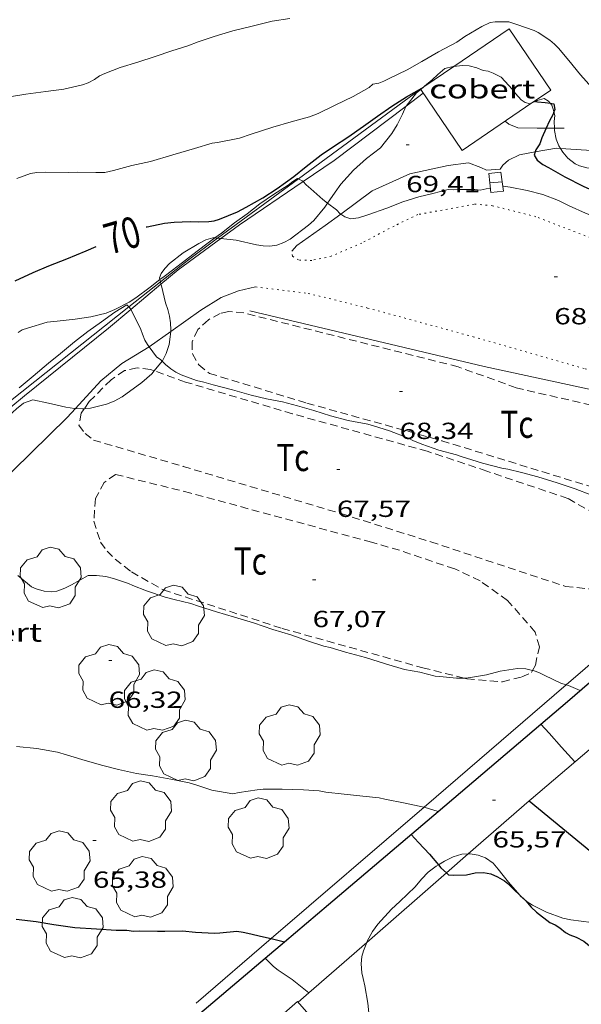
# Model space of a CAD drawing. Units: inches. Extents: x 455998 to 457000, y 4600998 to 4601510.
# Drawn here: x 456651 to 456688, y 4601098 to 4601161 of the extents above; entities that cross this region are included whole.
import ezdxf
from ezdxf.enums import TextEntityAlignment as Align

# ---------------------------------------------------------------- set-up
doc = ezdxf.new("R2010")
doc.units = ezdxf.units.IN
doc.header["$MEASUREMENT"] = 0
doc.linetypes.add('PUNTOS', pattern=[0.25, 0, -0.25])
doc.linetypes.add('TRAZOS', pattern=[0.75, 0.5, -0.25])
for name, color, linetype, lineweight in [('ARBRE', 7, 'Continuous', 0), ('BOSC', 7, 'Continuous', 0), ('CAMI i PISTA FORESTAL', 7, 'Continuous', 0), ('COBERT', 7, 'Continuous', 0), ('CORBA DE NIVELL', 7, 'Continuous', 0), ('CORBA MESTRA', 7, 'Continuous', 0), ('COTA ALTIMETRICA', 7, 'Continuous', 0), ('ESCALES', 7, 'Continuous', 0), ('ETIQUETA CORBA MESTRA', 7, 'Continuous', 0), ('FILAT', 7, 'Continuous', 0), ('LIMIT ESPLANADA DE TERRA', 7, 'Continuous', 0), ('MUR', 7, 'Continuous', 0), ('MUR CONTENCIO', 7, 'Continuous', 0), ('PARCEL-LA DE CONREU', 7, 'Continuous', 0), ('TANCA DE VEGETACIO', 7, 'Continuous', 0)]:
    doc.layers.add(name, color=color, linetype=linetype, lineweight=lineweight)
doc.styles.add('Style-Arial', font='ARIAL.TTF')
doc.linetypes.add('bosc', pattern='A,-2.235,[9,dgnlstyle-mataro.shx,S=0.035752,R=0,X=0,Y=0],-2.235', length=4.47)
doc.linetypes.add('filat', pattern='A,0.25,[7,dgnlstyle-mataro.shx,S=0.008,R=0,X=0,Y=0],10.25', length=10.5)
doc.linetypes.add('tancaveg', pattern='A,-0.5,[1,dgnlstyle-mataro.shx,S=0.012544,R=0,X=0,Y=0],-1.1', length=1.6)

# ---------------------------------------------------------------- blocks, each defined once
blk = doc.blocks.new('ARBRE')
at = {"color": 0, "linetype": 'ByBlock', "lineweight": -2, "flags": 128}
blk.add_lwpolyline([(-0.507, -1.872), (-1.415, -1.448), (-1.697, -0.9400000000000001), (-1.675, -0.342), (-1.951, 0.138), (-1.943, 0.686), (-1.511, 1.208), (-0.871, 1.406), (-0.543, 1.846), (-0.027, 2.012), (0.541, 1.882), (0.933, 1.428), (1.495, 1.262), (1.921, 0.6940000000000001), (1.969, 0.068), (1.593, -0.562), (1.593, -1.098), (1.229, -1.618), (0.505, -1.886), (-0.049, -1.762), (-0.507, -1.872)], dxfattribs=at)
blk = doc.blocks.new('COTA')
at = {"color": 0, "linetype": 'ByBlock', "lineweight": -2}
blk.add_line((0, 0), (0.2, 0), dxfattribs=at)

msp = doc.modelspace()

# ---------------------------------------------------------------- linework, layer by layer
at = {"layer": 'BOSC', "color": 3, "linetype": 'bosc', "lineweight": 20}
for points in [[(456679.3984181581, 4601158.437492253, 73.4731139125392), (456679.3651924161, 4601158.434035156, 73.4731139125392), (456678.8251906077, 4601158.306039054, 73.4731139125392), (456678.383187024, 4601157.924041817, 73.4731139125392), (456678.0181839012, 4601157.587044063, 73.43311385052323), (456677.5221799682, 4601157.170047179, 73.30511365207204)], [(456684.4318741215, 4601156.091360345, 73.47510855258709), (456684.3171819442, 4601156.041993873, 73.4731139125392), (456684.0051820144, 4601156.114996354, 73.46511390013602), (456683.7491829908, 4601156.295998577, 73.4731139125392), (456683.3861854252, 4601156.691001944, 73.4731139125392), (456683.1871871045, 4601156.95300386, 73.4731139125392), (456682.4451920014, 4601157.750010725, 73.4731139125392), (456681.945193199, 4601158.010014922, 73.4731139125392), (456681.6091935507, 4601158.125017649, 73.4731139125392), (456681.290193481, 4601158.181020156, 73.4731139125392), (456680.8801941959, 4601158.359023544, 73.4731139125392), (456680.3961943257, 4601158.475027397, 73.4731139125392), (456679.9321937429, 4601158.493030945, 73.4731139125392), (456679.3984181581, 4601158.437492253, 73.4731139125392)], [(456677.2683550128, 4601156.962644786, 73.1984485733809), (456677.0081759845, 4601156.750050428, 73.0891133171856), (456676.3256935153, 4601155.883126772, 72.7085577703968)], [(456677.4737735354, 4601157.130493897, 73.2847717753001), (456677.2683550128, 4601156.962644786, 73.1984485733809)], [(456677.5221799682, 4601157.170047179, 73.30511365207204), (456677.4737735354, 4601157.130493897, 73.2847717753001)], [(456685.6084085566, 4601156.071314855, 73.26409672540858), (456685.5011849786, 4601156.199985134, 73.31311366447521), (456685.2261858953, 4601156.376987495, 73.39311378850721), (456684.7771841597, 4601156.23999069, 73.48111392494242), (456684.6661400649, 4601156.192194448, 73.47918272960212)], [(456676.3256935153, 4601155.883126772, 72.7085577703968), (456676.3051681189, 4601155.857054378, 72.69711270942881), (456676.0871640934, 4601155.371055279, 72.54511247376801), (456675.7431583551, 4601154.685056826, 72.37711221330082), (456675.4101535822, 4601154.124058482, 72.25711202725282), (456674.6771454804, 4601153.206062621, 72.0891117667856), (456674.2361420728, 4601152.84706541, 72.04111169236641), (456673.7821388726, 4601152.518068344, 72.04111169236641), (456672.9321318262, 4601151.763073623, 72.065111729576), (456672.120123655, 4601150.852078373, 71.99311161794722), (456671.7571191922, 4601150.33808033, 71.93711153112481), (456671.4121148788, 4601149.840082175, 71.92911151872161), (456671.274299195, 4601149.638762227, 71.94293613627651)], [(456684.6661400649, 4601156.192194448, 73.47918272960212), (456684.4318741215, 4601156.091360345, 73.47510855258709)], [(456685.8570308334, 4601155.513778653, 73.0718399454458), (456685.8361811353, 4601155.624981701, 73.09711332958882), (456685.7111833922, 4601155.94798315, 73.21711351563681), (456685.6084085566, 4601156.071314855, 73.26409672540858)], [(456685.8825103666, 4601154.467611419, 72.92940117419202), (456685.8691756096, 4601154.889980312, 72.95311310633122), (456685.9021785667, 4601155.272980655, 73.01711320555683), (456685.8570308334, 4601155.513778653, 73.0718399454458)], [(456686.2721873798, 4601153.16253676, 73.00111318075042), (456686.1641642379, 4601153.330975655, 73.00111318075042), (456685.9971672797, 4601153.765977598, 72.96911313113762), (456685.8871713125, 4601154.319979291, 72.92111305671843), (456685.8825103666, 4601154.467611419, 72.92940117419202)], [(456690.6828805194, 4601149.32545159, 71.1653664323203), (456690.6701409572, 4601149.341935283, 71.1691103404176), (456690.5301438966, 4601149.757936989, 71.36911065049762), (456690.557146245, 4601150.061937256, 71.56911096057762), (456690.6701483247, 4601150.312936787, 71.75311124585122), (456690.9761507491, 4601150.569934865, 72.05711171717282), (456691.2301534723, 4601150.876933414, 72.32911213888163), (456691.2771556697, 4601151.156933491, 72.51311242415521), (456691.2191579015, 4601151.462934406, 72.66511265981603), (456691.031159507, 4601151.71293622, 72.785112845864), (456690.7081601215, 4601151.859938897, 72.8811129947024), (456690.2711599069, 4601151.920942308, 72.94511309392803), (456689.8341593053, 4601151.930945639, 72.95311310633122), (456689.4611583248, 4601151.877948388, 72.90511303191201), (456688.5651565411, 4601151.825955105, 72.87311298229922), (456687.9821562822, 4601151.91095966, 72.97711314354082), (456687.4941565424, 4601152.044963571, 73.04911325516963), (456687.2161571129, 4601152.176965885, 73.04911325516963), (456686.7581591192, 4601152.534969915, 73.00911319315361), (456686.4341614622, 4601152.909972955, 73.00111318075042), (456686.2721873798, 4601153.16253676, 73.00111318075042)], [(456671.274299195, 4601149.638762227, 71.94293613627651), (456671.0931108484, 4601149.374083873, 71.96111156833442), (456670.3881032908, 4601148.522087901, 72.02511166756001), (456670.0431003962, 4601148.211090037, 72.02511166756001), (456668.8640918533, 4601147.32609761, 72.00111163035042), (456668.4410894524, 4601147.096100464, 72.00911164275361), (456667.995087509, 4601146.931103591, 72.05711171717282), (456667.5580863458, 4601146.867106808, 72.11311180399521), (456667.1100857347, 4601146.878110224, 72.16111187841442), (456666.6900855768, 4601146.943113511, 72.20111194043044), (456665.3720859159, 4601147.257123999, 72.23311199004321), (456664.3902612302, 4601147.353866259, 72.2489054284309)], [(456663.9991847166, 4601147.392400252, 72.25519620815201), (456663.8800847182, 4601147.404135548, 72.25711202725282), (456663.4130829318, 4601147.264138875, 72.23311199004321), (456662.9620805482, 4601147.042141952, 72.23311199004321), (456661.9540743115, 4601146.426148645, 72.23311199004321), (456661.0780678469, 4601145.753154249, 72.21711196523681), (456660.7710648595, 4601145.422156065, 72.18511191562402), (456660.5500621647, 4601145.112157262, 72.13711184120481), (456660.4290598602, 4601144.833157748, 72.08111175438242), (456660.4595488934, 4601144.709321319, 72.07923544835866)], [(456664.1828106366, 4601147.374307015, 72.25224243779333), (456663.9991847166, 4601147.392400252, 72.25519620815201)], [(456664.3902612302, 4601147.353866259, 72.2489054284309), (456664.1828106366, 4601147.374307015, 72.25224243779333)], [(456660.4595488934, 4601144.709321319, 72.07923544835866), (456660.4950160048, 4601144.565265574, 72.07705278962624)], [(456660.4950160048, 4601144.565265574, 72.07705278962624), (456660.5333983921, 4601144.409368936, 72.07469072377062)], [(456660.5333983921, 4601144.409368936, 72.07469072377062), (456660.5590560556, 4601144.305155943, 72.07311174197923), (456660.827048193, 4601143.214152218, 72.07311174197923), (456660.9820451404, 4601142.780150368, 72.07311174197923), (456661.0930421408, 4601142.362148878, 72.065111729576), (456661.1460389073, 4601141.925147798, 72.00111163035042), (456661.1690355285, 4601141.475146927, 71.89711146910882), (456661.1597089348, 4601141.367302774, 71.87224273463683)], [(456661.1597089348, 4601141.367302774, 71.87224273463683), (456661.1300320461, 4601141.024146523, 71.79311130786724), (456661.0530282695, 4601140.54214636, 71.70511117143201), (456660.8760234654, 4601139.945146778, 71.62511104740001), (456660.6320196271, 4601139.489147922, 71.58511098538403), (456660.6025018772, 4601139.45379483, 71.58274282067067)], [(456660.6025018772, 4601139.45379483, 71.58274282067067), (456660.0959796545, 4601138.8471386, 71.54210530389598)], [(456660.0959796545, 4601138.8471386, 71.54210530389598), (456659.9340122018, 4601138.653151921, 71.52911089856161), (456659.2950069772, 4601138.095155905, 71.44111076212641), (456658.0259978851, 4601137.156164078, 71.29711053886881), (456657.5259951144, 4601136.893167464, 71.28111051406243), (456657.019992858, 4601136.699171002, 71.28111051406243), (456655.9869892685, 4601136.437178434, 71.29711053886881), (456655.5926878659, 4601136.398583813, 71.33343770444861)], [(456655.0235588915, 4601136.410240076, 71.42071019406768), (456654.9509874877, 4601136.414186259, 71.43311074972323), (456654.3969872965, 4601136.502190599, 71.52911089856161), (456653.2899875683, 4601136.764199404, 71.70511117143201), (456652.278987488, 4601136.960207379, 71.77711128306082), (456651.6819849767, 4601136.751211585, 71.76111125825442), (456651.2299815595, 4601136.39321446, 71.70511117143201), (456650.7599775227, 4601135.957217351, 71.58511098538403), (456649.711968667, 4601135.004223824, 71.38511067530402), (456649.1599647762, 4601134.604227392, 71.31311056367521), (456648.0859576176, 4601133.880234418, 71.23311043964321), (456646.9979492462, 4601132.999241308, 71.18511036522402), (456646.5079453605, 4601132.587244388, 71.10511024119201), (456646.2771059174, 4601132.344690892, 71.04886554611713)], [(456655.5926878659, 4601136.398583813, 71.33343770444861), (456655.4659880738, 4601136.386182308, 71.34511061328801), (456655.0235588915, 4601136.410240076, 71.42071019406768)], [(456678.4066878912, 4601107.031314058, 69.15310721481121), (456678.8008033253, 4601107.268960111, 69.15310721481121), (456679.3698062485, 4601107.537956211, 69.15310721481121), (456679.9288083747, 4601107.703952226, 69.15310721481121), (456680.3361945085, 4601107.728984026, 69.15310721481121)], [(456680.3361945085, 4601107.728984026, 69.15310721481121), (456680.4658094576, 4601107.736948203, 69.15310721481121), (456680.9748096094, 4601107.652944211, 69.15310721481121), (456681.4478089922, 4601107.474940347, 69.15310721481121), (456681.9288070899, 4601107.125936155, 69.15310721481121), (456682.2538047559, 4601106.751933109, 69.12910717760161), (456682.5868021614, 4601106.341929946, 69.03310702876321), (456682.9347993699, 4601105.902926626, 68.87310678069922), (456683.6603285082, 4601105.07239864, 68.62563732835022)], [(456673.7876825769, 4601102.02655617, 69.16110722721442), (456673.8177564254, 4601102.105989915, 69.16110722721442), (456674.1677617329, 4601102.733988232, 69.16110722721442), (456674.5107658763, 4601103.209986368, 69.15310721481121), (456675.3837745367, 4601104.172981238, 69.14510720240803), (456675.9317790283, 4601104.652977823, 69.16110722721442), (456676.9117877406, 4601105.600971857, 69.1931072768272), (456677.313792188, 4601106.104969589, 69.18510726442402), (456677.7557962422, 4601106.548966924, 69.16110722721442), (456678.2668000542, 4601106.946963664, 69.15310721481121), (456678.4066878912, 4601107.031314058, 69.15310721481121)], [(456683.6603285082, 4601105.07239864, 68.62563732835022), (456683.7087938474, 4601105.016919379, 68.60910637139362), (456684.0052879321, 4601104.746167154, 68.56259717311046)], [(456684.0052879321, 4601104.746167154, 68.56259717311046), (456684.0657919273, 4601104.690916166, 68.55310628457121), (456684.4637905565, 4601104.428912739, 68.54510627216801), (456684.8987895616, 4601104.208909097, 68.54510627216801), (456685.3727885589, 4601103.979905146, 68.52110623495841), (456686.4287872521, 4601103.591896532, 68.46510614813602), (456686.9357871428, 4601103.473892502, 68.48110617294242), (456688.2787880337, 4601103.316882068, 68.61710638379681), (456688.9247889518, 4601103.305877149, 68.62510639620001), (456689.4457901465, 4601103.356873276, 68.60910637139362), (456689.8947908427, 4601103.356869869, 68.71310653263522), (456690.1707910505, 4601103.327867731, 68.83310671868321), (456690.5947910781, 4601103.244864385, 69.00910699155361), (456692.6673838826, 4601100.909025059, 69.7664217925867)], [(456673.9257216218, 4601097.49698195, 69.36110753729442), (456673.8707261877, 4601098.109983317, 69.35310752489121), (456673.6737343728, 4601099.228986546, 69.2971074380688), (456673.5687378975, 4601099.714988097, 69.24110735124641), (456673.4867404943, 4601100.073989276, 69.20910730163361), (456673.427744705, 4601100.640990602, 69.17710725202083), (456673.480748376, 4601101.113990933, 69.16110722721442), (456673.5807513081, 4601101.479990743, 69.16110722721442), (456673.7876825769, 4601102.02655617, 69.16110722721442)]]:
    msp.add_polyline3d(points, dxfattribs=at)
at = {"layer": 'CAMI i PISTA FORESTAL', "color": 7, "linetype": 'Continuous', "lineweight": 0}
for points in [[(456677.4341764022, 4601156.718047147, 69.77510817916001), (456676.3256935153, 4601155.883126772, 69.67974290284268)], [(456676.3256935153, 4601155.883126772, 69.67974290284268), (456671.6921346838, 4601152.393084009, 69.28110741326243), (456669.6852510601, 4601151.025315632, 69.04260179443939)], [(456685.3564787079, 4601154.467313614, 70.12548833987321), (456684.7811707132, 4601154.466987912, 70.0291085729616), (456683.5221688675, 4601154.480997486, 69.86510831869602), (456682.9491697623, 4601154.716002197, 69.82910826288163), (456682.7131709745, 4601154.924004311, 69.86710832179682)], [(456685.8825103666, 4601154.467611419, 70.21361297767302), (456685.3564787079, 4601154.467313614, 70.12548833987321)], [(456686.5241734231, 4601154.467974688, 70.32110902567841), (456685.8825103666, 4601154.467611419, 70.21361297767302)], [(456684.6540796943, 4601152.935508072, 70.1642542693917), (456686.0231628736, 4601153.179976492, 70.29310898226723), (456686.2721873798, 4601153.16253676, 70.33532691852866)], [(456686.2721873798, 4601153.16253676, 70.33532691852866), (456689.2791661916, 4601152.951951433, 70.845109838088)], [(456672.1243135316, 4601148.933523972, 69.02861125680131), (456674.1411235636, 4601150.427062378, 69.23710734504482), (456676.5791356139, 4601151.517045571, 69.48510772954401), (456679.0481435086, 4601152.053027668, 69.76910816985762), (456680.3601468477, 4601152.22501798, 69.6811080334224), (456681.1421459052, 4601151.941011606, 69.64510797760802), (456681.5001450187, 4601151.751008594, 69.56510785357601), (456682.3801468686, 4601151.815002018, 69.73710812024483), (456682.5681491935, 4601152.083001006, 69.75710815125282), (456682.9271521174, 4601152.394998766, 69.93710843032481), (456683.643155959, 4601152.754993891, 70.06910863497761), (456684.6540796943, 4601152.935508072, 70.1642542693917)], [(456669.6852510601, 4601151.025315632, 69.04260179443939), (456665.6000937356, 4601148.241123795, 68.55710629077281), (456664.3902612302, 4601147.353866259, 68.47516711785826)], [(456668.9580860959, 4601146.548095692, 68.62510639620001), (456669.288089377, 4601146.913093753, 68.72110654503841), (456671.1231019265, 4601148.192081813, 68.92510686132), (456672.1243135316, 4601148.933523972, 69.02861125680131)], [(456664.3902612302, 4601147.353866259, 68.47516711785826), (456661.6430655816, 4601145.33914932, 68.28910587526562), (456660.5333983921, 4601144.409368936, 68.24358135691877)], [(456660.5333983921, 4601144.409368936, 68.24358135691877), (456658.5918316846, 4601142.782547258, 68.16392784455229)], [(456661.1597089348, 4601141.367302774, 68.12366478693), (456663.0940481491, 4601142.745134289, 68.17710570162083), (456664.4070564445, 4601143.570125606, 68.24910581324961), (456665.5320613831, 4601143.991117722, 68.3331059434832), (456666.6290649655, 4601144.239109783, 68.3931060365072)], [(456658.5918316846, 4601142.782547258, 68.16392784455229), (456657.1580301143, 4601141.581177524, 68.10510558999202), (456651.737988751, 4601137.237211915, 67.31710436827683), (456646.4269471394, 4601132.838245392, 66.92510376052), (456646.0640422973, 4601132.515291125, 66.89951783650551)], [(456659.7735942964, 4601140.379972104, 68.08536993481925), (456661.1597089348, 4601141.367302774, 68.12366478693)], [(456655.0235588915, 4601136.410240076, 67.73767171706622), (456656.6650035826, 4601138.185176, 67.81310513727522), (456658.0130142616, 4601139.317167526, 67.845105186888), (456659.7640249889, 4601140.373155878, 68.08510555898403), (456659.7735942964, 4601140.379972104, 68.08536993481925)], [(456647.6150580602, 4601129.244782223, 67.19263072432622), (456648.6609301165, 4601130.138224254, 67.28510431866401), (456654.4889823556, 4601135.832188862, 67.71310498223522), (456655.0235588915, 4601136.410240076, 67.73767171706622)]]:
    msp.add_polyline3d(points, dxfattribs=at)
at = {"layer": 'COBERT', "color": 1, "linetype": 'Continuous', "lineweight": 0, "elevation": 71.97311158693921}
for points in [[(456684.6005608541, 4601156.205913067), (456685.6461906362, 4601156.915985145), (456682.9672164155, 4601160.861011589), (456679.3984181581, 4601158.437492253)], [(456679.3984181581, 4601158.437492253), (456677.4737735354, 4601157.130493897)], [(456677.3415476297, 4601157.040701195), (456677.2551781278, 4601156.982048914)], [(456677.2551781278, 4601156.982048914), (456677.2683550128, 4601156.962644786)], [(456677.4737735354, 4601157.130493897), (456677.3415476297, 4601157.040701195)], [(456679.9341523484, 4601153.037022471), (456684.4318741215, 4601156.091360345)], [(456684.4318741215, 4601156.091360345), (456684.6005608541, 4601156.205913067)]]:
    msp.add_lwpolyline(points, dxfattribs=at)
at = {"layer": 'COBERT', "color": 1, "linetype": 'Continuous', "lineweight": 0, "elevation": 71.97311158693921, "flags": 128}
msp.add_lwpolyline([(456677.2683550128, 4601156.962644786), (456679.9341523484, 4601153.037022471)], dxfattribs=at)
at = {"layer": 'COBERT', "color": 1, "linetype": 'Continuous', "lineweight": 0}
msp.add_polyline3d([(456679.5156472959, 4601086.558922577, 66.38110291710241), (456669.3377200096, 4601098.222017885, 66.35310287369121), (456663.7186740964, 4601093.319052918, 65.83310206748321), (456668.3666408837, 4601087.992009392, 65.81710204267684), (456670.427657729, 4601089.790996543, 65.26510118685601), (456670.5315873476, 4601089.671936463, 65.26487594461949)], dxfattribs=at)
at = {"layer": 'CORBA DE NIVELL', "color": 30, "linetype": 'Continuous', "lineweight": 0}
for points, elevation in [([(456656.2521502013, 4601157.593209223), (456656.5821525339, 4601157.83320709), (456656.9221542372, 4601157.98820475), (456657.9031585958, 4601158.362197888), (456659.0381629883, 4601158.709189814), (456660.1611675596, 4601159.082181872), (456661.2351720245, 4601159.451174295), (456662.2711760207, 4601159.766166922), (456662.9331790881, 4601160.035162317), (456663.9571832707, 4601160.377155077), (456665.1701879207, 4601160.74214644), (456666.410192036, 4601161.031137479), (456667.704196455, 4601161.349128153), (456668.8391995729, 4601161.528119818)], 72.00011162880001), ([(456670.1041535049, 4601155.198100407), (456670.6561559769, 4601155.411096549), (456671.7481617672, 4601155.9510891), (456672.9151677571, 4601156.5020811), (456673.9481737139, 4601157.076074152), (456674.1941757418, 4601157.293072622), (456674.5691768088, 4601157.357069875), (456674.9041783524, 4601157.492067543), (456675.1901799871, 4601157.649065617), (456676.3941862698, 4601158.231057384), (456677.3371916697, 4601158.750051033), (456678.4261981533, 4601159.38204375), (456679.5882047426, 4601160.013035911), (456680.1192083126, 4601160.375032444), (456681.2092148813, 4601161.01802517), (456681.7542176914, 4601161.277021436), (456682.0712185319, 4601161.323019102), (456682.9392198625, 4601161.321012515), (456683.4622192468, 4601161.133008255), (456684.5712181208, 4601160.757999258), (456684.843217503, 4601160.620996982), (456685.5942148888, 4601160.122990511), (456685.8962134753, 4601159.874987835), (456686.1462118902, 4601159.614985536), (456686.8202068423, 4601158.811979176), (456687.5692011292, 4601157.905972089), (456688.4791947855, 4601156.8839636)], 71.00011007840001), ([(456663.9991847166, 4601147.392400252), (456664.4240878529, 4601147.706131889), (456665.2690942239, 4601148.373126511), (456666.0840999185, 4601148.957121233), (456666.9121060431, 4601149.595115939), (456667.7761118897, 4601150.189110304), (456668.7231179635, 4601150.79610406), (456669.0191202282, 4601151.034102184), (456669.3401222207, 4601151.231100054), (456669.393473497, 4601151.203965561)], 69.00010697760001), ([(456669.393473497, 4601151.203965561), (456669.6311215488, 4601151.083097616), (456669.6852510601, 4601151.025315632)], 69.00010697760001), ([(456669.6852510601, 4601151.025315632), (456669.8831198986, 4601150.814095287), (456670.1871184198, 4601150.557092582), (456670.9681144636, 4601149.8760856), (456671.274299195, 4601149.638762227)], 69.00010697760001), ([(456671.274299195, 4601149.638762227), (456671.835110709, 4601149.20407798), (456672.0891092285, 4601148.957075669), (456672.1243135316, 4601148.933523972)], 69.00010697760001), ([(456660.4595488934, 4601144.709321319), (456660.7340610083, 4601144.922155571), (456661.634067586, 4601145.605149802), (456662.5770745337, 4601146.328143768), (456663.3920804712, 4601146.944138537), (456663.9991847166, 4601147.392400252)], 69.00010697760001), ([(456651.3400190152, 4601141.307221243), (456651.5930206594, 4601141.47221958), (456651.9230219601, 4601141.576217237), (456653.1990269962, 4601141.979208181), (456653.8350284602, 4601142.042203452), (456655.0070312029, 4601142.164194749), (456656.0170339296, 4601142.317187321), (456657.0000372747, 4601142.557180236), (456657.5570398607, 4601142.784176362), (456658.4760449199, 4601143.263170131), (456658.9070477354, 4601143.5461673), (456659.826054259, 4601144.218161369), (456660.4595488934, 4601144.709321319)], 69.00010697760001), ([(456651.4009920603, 4601137.742215253), (456652.3019991933, 4601138.49820959), (456653.2810070239, 4601139.330203451), (456654.0600130346, 4601139.963198522), (456654.952020093, 4601140.711192913), (456655.8130264357, 4601141.371187404), (456656.6990324984, 4601141.989181639), (456657.5610386529, 4601142.624176082), (456658.334043425, 4601143.09517095), (456658.4564181938, 4601142.949787484)], 68.00010542720001), ([(456658.4564181938, 4601142.949787484), (456658.5840415591, 4601142.798168591), (456658.5918316846, 4601142.782547258)], 68.00010542720001), ([(456658.5918316846, 4601142.782547258), (456658.7750389492, 4601142.415166548), (456659.2380327928, 4601141.509161631), (456659.3330306106, 4601141.202160434), (456659.5030278772, 4601140.807158532), (456659.6630260159, 4601140.529156886), (456659.7735942964, 4601140.379972104)], 68.00010542720001), ([(456659.7735942964, 4601140.379972104), (456660.2500209166, 4601139.737151205), (456660.5160198115, 4601139.537148876), (456660.6025018772, 4601139.45379483)], 68.00010542720001), ([(456683.7650008313, 4601132.284961229), (456684.8110003132, 4601132.002952856), (456686.0699994654, 4601131.633942732), (456687.2159981615, 4601131.227933407), (456688.2269968154, 4601130.843925141), (456689.2339960699, 4601130.539917028), (456690.3799950393, 4601130.16990776), (456691.4569938637, 4601129.794899005), (456692.4659935235, 4601129.543890961), (456692.762994371, 4601129.594888787), (456693.7609977999, 4601129.842881599), (456694.8170016451, 4601130.133874038), (456695.1340032368, 4601130.278871857), (456695.4250050688, 4601130.460869932), (456696.3660100636, 4601130.926863514), (456696.9730104735, 4601130.856858799), (456697.2600096893, 4601130.694856371), (456697.5290085281, 4601130.486854007), (456697.7630071003, 4601130.250851866), (456698.4700024678, 4601129.495845331), (456698.7530011083, 4601129.258842817), (456698.8873787219, 4601129.135779338)], 68.00010542720001), ([(456651.3049002236, 4601125.658197246), (456652.1818961126, 4601124.937189474), (456652.4988954887, 4601124.790186842), (456652.997895238, 4601124.655182846), (456653.4668955479, 4601124.600179202), (456653.8308964081, 4601124.639176501), (456654.3308986628, 4601124.834173009), (456654.7569010836, 4601125.066170137), (456655.8509072867, 4601125.660162757), (456656.3789081053, 4601125.660158751), (456656.9719084784, 4601125.58815414), (456657.4789083691, 4601125.47015011), (456658.440907387, 4601125.144142305), (456658.7209067513, 4601125.003139962), (456659.5949056328, 4601124.677132825), (456660.8019043325, 4601124.25912302), (456661.3919041697, 4601124.117118322), (456662.4649038226, 4601123.852109769), (456662.9489032603, 4601123.679105829), (456664.1039023043, 4601123.317096503), (456665.2779015371, 4601122.976087068), (456666.4869006041, 4601122.606077322), (456667.7378993038, 4601122.179067167), (456668.8938984328, 4601121.828057853), (456670.0408972064, 4601121.432048534), (456671.0248962053, 4601121.099040553), (456671.4248962335, 4601121.021037397), (456672.4228955046, 4601120.721029359), (456673.7078949019, 4601120.379019079), (456674.9918937362, 4601119.963008692), (456676.2178929053, 4601119.60299883), (456677.20989307, 4601119.421991023), (456678.1998927839, 4601119.18198314), (456678.5008929849, 4601119.146980801), (456679.5668938258, 4601119.039972547), (456680.0776817712, 4601119.043356984)], 67.00010387680001), ([(456680.0776817712, 4601119.043356984), (456680.169894791, 4601119.043967979), (456680.4888956574, 4601119.092965634), (456681.5058984709, 4601119.25595817), (456682.3869016501, 4601119.494951856), (456683.5009047203, 4601119.671943678), (456684.046905362, 4601119.644939493), (456684.4813110057, 4601119.549734802)], 67.00010387680001), ([(456684.4813110057, 4601119.549734802), (456684.5899053009, 4601119.525935189), (456684.8889048995, 4601119.411932743), (456685.2699039878, 4601119.213929546), (456686.2969018166, 4601118.717920984), (456686.6422588588, 4601118.610256197)], 67.00010387680001), ([(456685.0198798967, 4601116.089926599), (456685.0200968118, 4601116.089689177)], 66.00010232640001), ([(456651.2138164603, 4601114.637180851), (456652.5388176722, 4601114.526170625), (456653.859817831, 4601114.277160215), (456654.4388174615, 4601114.110155564), (456655.4318167248, 4601113.810147566), (456656.7028158955, 4601113.44113735), (456657.7978155294, 4601113.16912862), (456658.9578152867, 4601112.900119401), (456659.9898157713, 4601112.753111342), (456661.1768159423, 4601112.533101995), (456662.3528160584, 4601112.308092723), (456662.8508157227, 4601112.162088718), (456663.8078147405, 4601111.837080953), (456665.1588150519, 4601111.602070337), (456665.5628162322, 4601111.675067386), (456666.7318194634, 4601111.862058806), (456667.1168202576, 4601111.888055924), (456668.3528222346, 4601111.89604656), (456669.7148240276, 4601111.85403616), (456670.716825065, 4601111.786028451), (456671.1668251405, 4601111.70402491), (456672.3448259501, 4601111.570015765), (456673.529826892, 4601111.45200659), (456674.5848277157, 4601111.344998419), (456674.9568275717, 4601111.249995449), (456676.2598275887, 4601110.985985154), (456677.47082763, 4601110.74397559), (456677.4854662617, 4601110.739362857)], 66.00010232640001), ([(456677.4854662617, 4601110.739362857), (456678.3845209408, 4601110.456064605)], 66.00010232640001), ([(456667.2537379859, 4601101.017038031), (456667.2538603198, 4601101.01691364)], 64.00009922560001), ([(456667.2538603198, 4601101.01691364), (456667.7897346817, 4601100.472033119), (456668.0877334364, 4601100.247030509), (456668.9777302638, 4601099.647022826), (456670.0515587482, 4601098.773148858)], 64.00009922560001)]:
    msp.add_lwpolyline(points, dxfattribs=dict(at, elevation=elevation))
at = {"layer": 'CORBA DE NIVELL', "color": 30, "linetype": 'Continuous', "lineweight": 0, "flags": 128}
for points, elevation in [([(456650.636132875, 4601156.457250074), (456651.8281361722, 4601156.648241324), (456653.1161395576, 4601156.831231835), (456654.2681424893, 4601156.982223329), (456655.4811463883, 4601157.248214537), (456655.8321479037, 4601157.376212073), (456656.2521502013, 4601157.593209223)], 72.00011162880001), ([(456651.2400941741, 4601151.23323739), (456652.1360979381, 4601151.546231077), (456652.5440990335, 4601151.607228076), (456653.0801000239, 4601151.628224042), (456654.5771022158, 4601151.611212657), (456655.1521031983, 4601151.623208313), (456656.3311048441, 4601151.59919933), (456656.9121058738, 4601151.616194949), (456657.4841076332, 4601151.731190787), (456658.6491119433, 4601152.061182459), (456659.8571157282, 4601152.313173683), (456661.3041213177, 4601152.754163388), (456662.6851264634, 4601153.150153523), (456663.8281308381, 4601153.493145382), (456664.1681317824, 4601153.548142889), (456665.5831361007, 4601153.828132587), (456666.3551391945, 4601154.078127116), (456667.7351448167, 4601154.537117356), (456668.929149278, 4601154.881108831), (456670.1041535049, 4601155.198100407)], 71.00011007840001), ([(456672.1243135316, 4601148.933523972), (456672.3761082167, 4601148.765073194), (456672.775107811, 4601148.630069957), (456673.2701091171, 4601148.701066311), (456673.866111498, 4601148.893062087), (456675.09011659, 4601149.314053453), (456676.1241212129, 4601149.712046225), (456677.141125339, 4601150.048039028), (456678.0591283329, 4601150.255032384), (456679.035131743, 4601150.505025366), (456679.351132066, 4601150.483022934), (456679.7341328798, 4601150.512020074), (456680.7491345293, 4601150.522012387), (456681.1111347415, 4601150.47600957), (456681.4851359586, 4601150.560006863), (456681.765136719, 4601150.603004804)], 69.00010697760001), ([(456682.5531388588, 4601150.723999012), (456682.6041389986, 4601150.731998638), (456683.0301392038, 4601150.671995313), (456684.135139187, 4601150.443986575), (456685.1321388054, 4601150.189978616), (456686.1571374507, 4601149.801970239), (456686.8401359677, 4601149.466964536), (456687.8841340051, 4601148.994955883), (456689.0371323554, 4601148.541946433), (456690.194130621, 4601148.076936933)], 69.00010697760001), ([(456660.6025018772, 4601139.45379483), (456660.8200180596, 4601139.244146115), (456661.1730164521, 4601138.960142996), (456661.5010153672, 4601138.750140182), (456661.8350146483, 4601138.587137396), (456662.816013301, 4601138.209129366), (456663.288013312, 4601138.114125636), (456663.9020128603, 4601137.929120691), (456665.145012329, 4601137.605110758), (456666.3540116312, 4601137.266101059), (456667.3300114449, 4601137.042093307), (456668.3660115182, 4601136.840085133), (456669.3360111557, 4601136.594077392), (456670.3850104677, 4601136.289068959), (456671.4570095197, 4601135.945060292), (456672.5930088908, 4601135.630051184), (456673.8640090934, 4601135.397041178), (456674.2380088386, 4601135.287038171), (456675.2570079601, 4601134.963029937), (456676.4770063233, 4601134.49801996), (456676.7710056334, 4601134.347017494), (456677.3440047842, 4601134.118012791), (456678.4400034788, 4601133.722003861), (456679.5760030851, 4601133.437994801), (456679.8870026871, 4601133.321992262), (456681.2460015239, 4601132.890981282), (456682.5060009659, 4601132.559971209), (456682.8810011224, 4601132.503968277), (456683.7650008313, 4601132.284961229)], 68.00010542720001), ([(456686.6422588588, 4601118.610256197), (456686.7909014141, 4601118.563916997), (456687.5459001641, 4601118.244910774)], 67.00010387680001), ([(456685.0200968118, 4601116.089689177), (456685.5488763237, 4601115.510921687), (456686.342870612, 4601114.595914244), (456687.2018647584, 4601113.64890626)], 66.00010232640001), ([(456678.3845209408, 4601110.456064605), (456678.3848268618, 4601110.455968208)], 66.00010232640001), ([(456670.0515587482, 4601098.773148858), (456670.0517252974, 4601098.773013322)], 64.00009922560001)]:
    msp.add_lwpolyline(points, dxfattribs=dict(at, elevation=elevation))
at = {"layer": 'CORBA MESTRA', "color": 30, "linetype": 'Continuous', "lineweight": 30}
for points, elevation in [([(456659.5800834007, 4601148.109169267), (456659.6460835941, 4601148.121168785), (456660.7620870846, 4601148.353160677), (456661.3830884724, 4601148.409156051), (456662.4130904865, 4601148.464148322), (456662.981091094, 4601148.428143956), (456663.6240922274, 4601148.446139106), (456663.9640932175, 4601148.507136621), (456664.3060945291, 4601148.610134185), (456665.4650998694, 4601149.077126116), (456666.0221030092, 4601149.377122354), (456667.0871092963, 4601149.98811522), (456668.0221152757, 4601150.585109051), (456669.0921227921, 4601151.35710213), (456669.8881288217, 4601151.989097071), (456670.8551361176, 4601152.753090918), (456671.6531413308, 4601153.277085675), (456672.584147395, 4601153.886079554), (456673.5751543641, 4601154.602073146), (456674.4951605478, 4601155.229067137), (456675.4191669881, 4601155.88906115), (456676.3441729974, 4601156.492055067), (456677.3415476297, 4601157.040701195)], 70.00010852800001), ([(456684.6001836273, 4601156.20599198), (456684.6005608541, 4601156.205913067)], 70.00010852800001), ([(456684.6005608541, 4601156.205913067), (456684.6661400649, 4601156.192194448)], 70.00010852800001), ([(456684.6661400649, 4601156.192194448), (456684.7961836201, 4601156.16499043), (456685.2921841008, 4601156.126986608), (456685.6084085566, 4601156.071314855)], 70.00010852800001), ([(456685.6084085566, 4601156.071314855), (456685.843184219, 4601156.029982276), (456685.9131815278, 4601155.660981173), (456685.8570308334, 4601155.513778653)], 70.00010852800001), ([(456685.8570308334, 4601155.513778653), (456685.8021791477, 4601155.369981565), (456685.5471750648, 4601154.883982746), (456685.3564787079, 4601154.467313614)], 70.00010852800001), ([(456685.3564787079, 4601154.467313614), (456685.0661663445, 4601153.832984766), (456684.9361632142, 4601153.446985153), (456684.693159977, 4601153.069986413), (456684.6540796943, 4601152.935508072)], 70.00010852800001), ([(456684.6540796943, 4601152.935508072), (456684.5911571556, 4601152.718986643), (456684.7701549672, 4601152.393984781), (456685.1371534344, 4601152.116981566), (456685.5151525864, 4601151.927978406), (456686.5591496752, 4601151.330969558), (456687.7321468806, 4601150.722959716), (456688.7521450476, 4601150.272951279), (456689.829142605, 4601149.730942267), (456690.6828805194, 4601149.32545159)], 70.00010852800001), ([(456676.6488129864, 4601108.981979094), (456677.1318097365, 4601108.454974613), (456677.8298051205, 4601107.703968152), (456678.4066878912, 4601107.031314058)], 65.00010077600001), ([(456678.4066878912, 4601107.031314058), (456678.5767996698, 4601106.832961135), (456678.9282665058, 4601106.502963833)], 65.00010077600001), ([(456678.9282665058, 4601106.502963833), (456679.0677969332, 4601106.371956694), (456679.4127973315, 4601106.353954048), (456680.2177987085, 4601106.370947967), (456680.7738005418, 4601106.498943946), (456681.3218016266, 4601106.529939836), (456681.7868017784, 4601106.454936192), (456682.2288009234, 4601106.251932524), (456682.6607997115, 4601106.003928863), (456682.8937986235, 4601105.812926797), (456683.2917962663, 4601105.42092317), (456683.6603285082, 4601105.07239864)], 65.00010077600001), ([(456683.6603285082, 4601105.07239864), (456684.0052879321, 4601104.746167154)], 65.00010077600001), ([(456684.0052879321, 4601104.746167154), (456684.0467920193, 4601104.706916335), (456684.3967894054, 4601104.290913033), (456684.7357875713, 4601103.979909979), (456685.5847837584, 4601103.30390249), (456685.9277832659, 4601103.168899678), (456686.2397822472, 4601102.970897003), (456686.6067804413, 4601102.657893733), (456686.88677976, 4601102.510891381), (456687.285779233, 4601102.359888119), (456687.7887781463, 4601102.113883922), (456688.2497759702, 4601101.732879833), (456689.209772557, 4601101.086871548), (456689.5367726542, 4601101.032868981), (456690.6247736201, 4601100.93786058), (456691.53477516, 4601100.954853701), (456692.573776528, 4601100.922845769), (456692.6673838826, 4601100.909025059)], 65.00010077600001), ([(456651.2047322094, 4601103.535163707), (456652.4847329115, 4601103.366153734), (456653.6397333744, 4601103.191144698), (456654.991733862, 4601102.979134111), (456656.3687354505, 4601102.907123552), (456657.6457366868, 4601102.80911371), (456658.3307377942, 4601102.815108522), (456658.7717380759, 4601102.762105093), (456659.1357387009, 4601102.770102344), (456660.3027404495, 4601102.762093477), (456660.7817411921, 4601102.762089843), (456661.9297429871, 4601102.764081135), (456662.7637437262, 4601102.691074695), (456663.9827450243, 4601102.613065324), (456664.3187458563, 4601102.654062838), (456665.4177483417, 4601102.75705466), (456665.833748539, 4601102.698051411), (456666.1357483926, 4601102.617048996), (456667.1437482558, 4601102.393040999), (456667.6341158253, 4601102.27144926)], 65.00010077600001), ([(456667.6341158253, 4601102.27144926), (456668.4864416323, 4601102.060106213)], 65.00010077600001)]:
    msp.add_lwpolyline(points, dxfattribs=dict(at, elevation=elevation))
at = {"layer": 'CORBA MESTRA', "color": 30, "linetype": 'Continuous', "lineweight": 30, "flags": 128}
for points, elevation in [([(456677.3415476297, 4601157.040701195), (456677.3421787103, 4601157.041048346)], 70.00010852800001), ([(456651.1390439777, 4601144.638227933), (456652.3010498082, 4601145.16921994), (456653.3100546276, 4601145.598212949), (456654.473059792, 4601146.041204812), (456655.7160656343, 4601146.557196179), (456656.3630688073, 4601146.843191714)], 70.00010852800001), ([(456668.4864416323, 4601102.060106213), (456668.4867478113, 4601102.060030293)], 65.00010077600001)]:
    msp.add_lwpolyline(points, dxfattribs=dict(at, elevation=elevation))
at = {"layer": 'ESCALES', "color": 1, "linetype": 'Continuous', "lineweight": 0, "flags": 128}
for points, elevation in [([(456682.4311454984, 4601151.624001333), (456681.6491436639, 4601151.54200714)], 69.62510794660001), ([(456681.724139176, 4601150.93500563), (456681.6491436645, 4601151.542007147)], 69.22110731798406), ([(456681.724139176, 4601150.93500563), (456681.7241391745, 4601150.93500563)], 69.22110732023842), ([(456682.5130743746, 4601151.017992761), (456682.5951365491, 4601150.410998209)], 69.22143570817506), ([(456682.595136549, 4601150.410998208), (456681.7991346852, 4601150.32800412)], 68.81710669387684)]:
    msp.add_lwpolyline(points, dxfattribs=dict(at, elevation=elevation))
at = {"layer": 'ESCALES', "color": 1, "linetype": 'Continuous', "lineweight": 0}
for points, elevation in [([(456682.4311454988, 4601151.624001334), (456682.5130743746, 4601151.017992761)], 69.62510794657283), ([(456682.5130743746, 4601151.017992761), (456681.724139176, 4601150.93500563)], 69.22110732023842), ([(456681.7991346857, 4601150.328004128), (456681.7241391745, 4601150.93500563)], 68.81710669700988), ([(456681.7241391745, 4601150.93500563), (456681.724139176, 4601150.93500563)], 69.22110731788023), ([(456682.5131410275, 4601151.017999772), (456682.5130743746, 4601151.017992761)], 69.22110732023842)]:
    msp.add_lwpolyline(points, dxfattribs=dict(at, elevation=elevation))
at = {"layer": 'FILAT', "color": 7, "linetype": 'filat', "lineweight": 0}
for points in [[(456669.393473497, 4601151.203965561, 70.95512998515122), (456677.2551781278, 4601156.982048914, 71.97311158693921)], [(456664.1828106366, 4601147.374307015, 70.28042148691424), (456669.393473497, 4601151.203965561, 70.95512998515122)], [(456660.4950160048, 4601144.565265574, 69.80861049760675), (456662.2110709085, 4601145.925145919, 70.02510856676001), (456664.1828106366, 4601147.374307015, 70.28042148691424)], [(456658.4564181938, 4601142.949787484, 69.55142030576836), (456660.4950160048, 4601144.565265574, 69.80861049760675)], [(456644.9513360517, 4601132.054671884, 67.9222165023362), (456647.7849618022, 4601134.493237653, 68.20510574503201), (456658.4564181938, 4601142.949787484, 69.55142030576836)]]:
    msp.add_polyline3d(points, dxfattribs=at)
at = {"layer": 'LIMIT ESPLANADA DE TERRA', "color": 7, "linetype": 'PUNTOS', "lineweight": 0}
for points in [[(456700.5443248088, 4601142.555993541, 68.96254486161504), (456698.8721049007, 4601142.913863084, 68.82910671248163), (456693.4141150585, 4601145.367908301, 68.64910643340961), (456684.6941273142, 4601148.764979731, 68.58510633418402), (456681.8991283301, 4601149.470002032, 68.54910627836963), (456680.7081272954, 4601149.577011234, 68.52110623495841), (456677.0911165662, 4601148.902037631, 68.41710607371681), (456675.5531085518, 4601148.16004815, 68.40510605511201), (456673.4720970323, 4601147.067062246, 68.4131060675152), (456671.5100875563, 4601146.219075819, 68.4371061047248), (456670.2540835603, 4601145.94908493, 68.47710616674081), (456669.3960824274, 4601145.975091481, 68.53710625976483), (456669.0010837422, 4601146.229094871, 68.5771063217808), (456668.9580860959, 4601146.548095692, 68.62510639620001)], [(456666.6290649655, 4601144.239109783, 68.3931060365072), (456670.0200670816, 4601143.825083412, 68.53710625976483), (456673.8500658721, 4601142.883052891, 68.53710625976483), (456680.6420623955, 4601141.036998495, 68.6011063589904), (456687.8660578968, 4601138.967940475, 68.70910652643362), (456694.8800573291, 4601137.459884917, 68.89710681790882), (456699.3280567287, 4601136.471849637, 68.985106954344), (456703.1130651007, 4601136.801821429, 69.14510720240803), (456703.6070453069, 4601136.962765752, 69.1653522427741)]]:
    msp.add_polyline3d(points, dxfattribs=at)
at = {"layer": 'MUR', "color": 1, "linetype": 'Continuous', "lineweight": 20}
for points, elevation in [([(456697.1943220211, 4601122.140351617), (456684.3818421981, 4601111.251923943), (456684.2551916364, 4601111.14163695)], 67.92819047500394), ([(456684.2551916364, 4601111.14163695), (456680.3361945085, 4601107.728984026)], 66.649492593336), ([(456680.3361945085, 4601107.728984026), (456678.9282665058, 4601106.502963833)], 66.16644263764297), ([(456678.9282665058, 4601106.502963833), (456673.7876825769, 4601102.02655617)], 65.99290345474719), ([(456673.7876825769, 4601102.02655617), (456670.0515587482, 4601098.773148858)], 65.3592824649667)]:
    msp.add_lwpolyline(points, dxfattribs=dict(at, elevation=elevation))
at = {"layer": 'MUR', "color": 1, "linetype": 'Continuous', "lineweight": 20, "elevation": 64.89877320939861, "flags": 128}
msp.add_lwpolyline([(456670.0515587482, 4601098.773148858), (456669.3727197605, 4601098.182017561)], dxfattribs=at)
at = {"layer": 'MUR CONTENCIO', "color": 1, "linetype": 'Continuous', "lineweight": 30}
for points in [[(456685.0200968118, 4601116.089689177, 66.73268073844818), (456686.7258935284, 4601117.5379159, 66.88510369850401), (456695.3889772896, 4601125.006845504, 67.6049540870915)], [(456678.3845209408, 4601110.456064605, 66.13975304309524), (456685.0200968118, 4601116.089689177, 66.73268073844818)], [(456684.2548411675, 4601111.141924732, 66.95010379928001), (456684.2551916364, 4601111.14163695, 66.950107143192)], [(456684.2551916364, 4601111.14163695, 66.950107143192), (456696.3077847604, 4601101.244817936, 67.06510397757602), (456720.1474760346, 4601085.887576513, 66.0344287736796)], [(456668.4864416323, 4601102.060106213, 65.1873954138918), (456671.3267704548, 4601104.464012471, 65.50910156515361), (456678.3845209408, 4601110.456064605, 66.13975304309524)], [(456667.2538603198, 4601101.01691364, 65.0477886940526), (456668.4864416323, 4601102.060106213, 65.1873954138918)], [(456655.3802956236, 4601090.980919902, 64.16776738041455), (456662.0386964092, 4601096.603070756, 64.45709993413281), (456667.2538603198, 4601101.01691364, 65.0477886940526)]]:
    msp.add_polyline3d(points, dxfattribs=at)
at = {"layer": 'PARCEL-LA DE CONREU', "color": 7, "linetype": 'TRAZOS', "lineweight": 0}
for points in [[(456679.6860461935, 4601139.097002741, 68.40810605976321), (456665.8810510816, 4601142.562112859, 68.30810590472323), (456664.9010502527, 4601142.653120436, 68.29610588611843), (456664.3530484546, 4601142.5281244, 68.28010586131201), (456663.5880441804, 4601142.121129573, 68.28010586131201), (456662.9030383989, 4601141.499133807, 68.26410583650562), (456662.5350317584, 4601140.699135358, 68.23210578689282), (456662.5590260063, 4601139.936133995, 68.18810571867522), (456662.9620211984, 4601139.220129826, 68.16810568766724), (456663.6590181514, 4601138.676123694, 68.160105675264), (456669.9300133285, 4601136.759073141, 68.14010564425601), (456678.6330084216, 4601134.334003346, 68.12010561324801), (456690.977998751, 4601130.536903791, 68.08010555123201), (456692.9119983275, 4601130.085888417, 68.0561055140224), (456693.6210018016, 4601130.398883523, 68.0321054768128), (456694.2140063782, 4601130.880879771, 68.0321054768128), (456695.1510152211, 4601131.854874172, 68.04810550161922), (456695.6390241191, 4601132.927872133, 68.02010545820802), (456695.325030628, 4601133.849875945, 68.00010542720001), (456694.7040348627, 4601134.534881718, 68.00410543340162), (456693.8400373701, 4601135.04188906, 68.00010542720001), (456691.2000402425, 4601135.959910514, 68.00010542720001), (456683.4280416684, 4601137.735972239, 68.17610570007041), (456679.6860461935, 4601139.097002741, 68.40810605976321)], [(456660.0959796545, 4601138.8471386, 67.76270744691999), (456659.8620142071, 4601138.9321529, 67.76810506750721), (456659.000013637, 4601139.033159597, 67.75610504890241), (456658.186010994, 4601138.851165491, 67.73610501789442), (456657.3230052326, 4601138.268171135, 67.72410499928961), (456655.9039922962, 4601136.853179708, 67.75210504270082), (456655.5926878659, 4601136.398583813, 67.73728118646058)], [(456677.691001832, 4601133.658009444, 67.67210491866881), (456669.0040066726, 4601136.0710791, 67.70410496828163), (456662.1160114873, 4601138.113134529, 67.71610498688642), (456660.0959796545, 4601138.8471386, 67.76270744691999)], [(456655.5926878659, 4601136.398583813, 67.73728118646058), (456655.3999859304, 4601136.117182392, 67.72810500549122), (456655.2429797308, 4601135.332182365, 67.71210498068481), (456655.6479763221, 4601134.800178468, 67.68810494347521), (456656.1849739527, 4601134.37817374, 67.67210491866881), (456661.9539700663, 4601132.687127344, 67.60010480704003), (456672.1409627634, 4601129.643045331, 67.55210473262083), (456677.9139579575, 4601127.829998718, 67.52010468300801), (456686.5949496249, 4601124.957928398, 67.4641045961856), (456688.1819508182, 4601124.790916097, 67.45610458378242), (456689.0559546467, 4601125.116909971, 67.47210460858882), (456689.7959601114, 4601125.685905239, 67.49610464579843), (456690.2409673569, 4601126.549903201, 67.500104652), (456690.2349744799, 4601127.489904705, 67.49610464579843), (456689.6009820633, 4601128.618911265, 67.50810466440322), (456688.5109880519, 4601129.630921104, 67.51610467680642), (456686.7439927937, 4601130.616936041, 67.57210476362881), (456681.53199809, 4601132.379978321, 67.64410487525761), (456677.691001832, 4601133.658009444, 67.67210491866881)], [(456674.1069518201, 4601127.799027556, 67.06010396982401), (456662.455957756, 4601130.962120862, 67.04010393881603), (456657.6089593616, 4601132.164159501, 67.0921040194368), (456656.8779543662, 4601131.655164259, 67.10410403804161), (456656.3169455295, 4601130.605166888, 67.10010403184002), (456656.2049344223, 4601129.164165503, 67.0921040194368), (456656.6369247654, 4601127.803160116, 67.0921040194368), (456657.0579210477, 4601127.227156028, 67.07210398842881), (456657.5839180012, 4601126.718151248, 67.06010396982401), (456658.624913325, 4601125.889142064, 67.04410394501761), (456660.6709077714, 4601124.739124757, 67.05210395742083), (456668.3349007756, 4601122.251062749, 67.01610390160641), (456677.3968955831, 4601119.714990059, 66.95610380858241), (456680.0776817712, 4601119.043356984, 66.91837275602597)], [(456684.4813110057, 4601119.549734802, 66.92410375896964), (456684.6569080907, 4601119.879935229, 66.92410375896964), (456684.9139174576, 4601121.061935111, 66.92010375276801), (456684.6449242791, 4601122.015938631, 66.9161037465664), (456682.8729369952, 4601124.053955236, 66.94010378377601), (456681.0999437612, 4601125.307970634, 66.96010381478402), (456679.4589470898, 4601126.081984284, 67.0321039264128), (456675.9039506757, 4601127.281013117, 67.06810398222721), (456674.1069518201, 4601127.799027556, 67.06010396982401)], [(456680.0776817712, 4601119.043356984, 66.91837275602597), (456680.2388945869, 4601119.002967392, 66.9161037465664), (456682.5388966732, 4601118.807949638, 66.9161037465664), (456683.7789009782, 4601119.121940716, 66.92410375896964), (456684.4059041202, 4601119.407936402, 66.92410375896964), (456684.4813110057, 4601119.549734802, 66.92410375896964)]]:
    msp.add_polyline3d(points, dxfattribs=at)
at = {"layer": 'TANCA DE VEGETACIO', "color": 3, "linetype": 'tancaveg', "lineweight": 0, "extrusion": (-0.001387379588065518, 0.03659192816749517, 0.9993293280850231), "elevation": 167799.6529679556, "flags": 128}
msp.add_lwpolyline([(-630696.1237349199, -4577454.222886076), (-630679.9693018759, -4577458.373831589), (-630665.0287426184, -4577462.524777103)], dxfattribs=at)
at = {"layer": 'TANCA DE VEGETACIO', "color": 3, "linetype": 'tancaveg', "lineweight": 0}
for points, elevation in [([(456686.6422588588, 4601118.610256197), (456698.8873787219, 4601129.135779338)], 68.05223241656671), ([(456677.4854662617, 4601110.739362857), (456686.6422588588, 4601118.610256197)], 67.24325509297039), ([(456667.6341158253, 4601102.27144926), (456677.4854662617, 4601110.739362857)], 66.37291550348542), ([(456662.7917090035, 4601098.109067379), (456667.6341158253, 4601102.27144926)], 65.94510224147234)]:
    msp.add_lwpolyline(points, dxfattribs=dict(at, elevation=elevation))

# ---------------------------------------------------------------- block references
at = {"layer": 'ARBRE', "color": 3, "linetype": 'Continuous', "lineweight": 0, "xscale": 1.000001550400009, "yscale": 1.000001550399986, "zscale": 1.0000015504, "rotation": 359.9995652666707}
for p in [(456653.4209020095, 4601125.461180886, 67.46910460393762), (456661.3618957769, 4601123.017116845, 66.70110341323043), (456657.1898603699, 4601119.203142587, 66.98910385974561), (456660.124852545, 4601117.572117789, 66.70110341323043), (456668.8198489686, 4601115.324048329, 66.42910299152162), (456662.1348310624, 4601114.330097511, 66.31710281787683), (456659.2367968643, 4601110.41511343, 66.09310247058721), (456666.8188003108, 4601109.320054204, 65.93310222252323), (456653.9937643872, 4601107.206148237, 65.56510165197601), (456659.3557600898, 4601105.544104976, 65.50110155275041), (456654.8337331617, 4601102.919135217, 64.98910075894561)]:
    msp.add_blockref('ARBRE', p, dxfattribs=at)
at = {"layer": 'COTA ALTIMETRICA', "color": 7, "linetype": 'Continuous', "lineweight": 0, "xscale": 1.000001550400009, "yscale": 1.000001550399986, "zscale": 1.0000015504, "rotation": 359.9995652666707}
for p in [(456676.3311494635, 4601153.39305036, 69.40810761016321), (456685.8760996767, 4601144.880964741, 68.57610632023044), (456675.9060281856, 4601137.49602894, 68.3361059481344), (456671.8669838494, 4601132.478051806, 67.56810475742721), (456670.3029275681, 4601125.380052668, 67.07210398842881), (456657.1628677486, 4601120.181144307, 66.32010282252803), (456681.8948378881, 4601111.191942716, 65.5681016566272), (456656.1487782673, 4601108.595134039, 65.37610135895042)]:
    msp.add_blockref('COTA', p, dxfattribs=at)

# ---------------------------------------------------------------- texts
at = {"layer": 'COBERT', "color": 7, "linetype": 'Continuous', "lineweight": 20, "style": 'Style-Arial', "width": 1.366665}
for p in [(456681.2340404752, 4601156.984018728, 71.97311158693921), (456649.457725715, 4601121.99320558, 69.63310795900323)]:
    msp.add_text('cobert', height=1.20000186048, rotation=359.99956526667, dxfattribs=at).set_placement(p, align=Align.MIDDLE_CENTER)
at = {"layer": 'COTA ALTIMETRICA', "color": 7, "linetype": 'Continuous', "lineweight": 0, "style": 'Style-Arial', "width": 1.333331428571429}
for s, p in [('69,41', (456676.3311342885, 4601151.393047259, 69.40810761016321)), ('68,58', (456685.8760845016, 4601142.880961641, 68.57610632023044)), ('68,34', (456675.9060130105, 4601135.496025839, 68.3361059481344)), ('67,57', (456671.8669686742, 4601130.478048705, 67.56810475742721)), ('67,07', (456670.3029123931, 4601123.380049567, 67.07210398842881)), ('66,32', (456657.1628525736, 4601118.181141206, 66.32010282252803)), ('65,57', (456681.894822713, 4601109.191939616, 65.5681016566272)), ('65,38', (456656.1487630923, 4601106.595130939, 65.37610135895042))]:
    msp.add_text(s, height=1.05000162792, rotation=359.99956526667, dxfattribs=at).set_placement(p, align=Align.TOP_LEFT)
at = {"layer": 'ETIQUETA CORBA MESTRA', "color": 7, "linetype": 'Continuous', "lineweight": 0, "style": 'Style-Arial', "width": 0.75}
msp.add_text('70', height=1.999995100787597, rotation=16.17012999585716, dxfattribs=at).set_placement((456658.034938884, 4601147.576260916, 70.00010852800001), align=Align.MIDDLE_CENTER)
at = {"layer": 'PARCEL-LA DE CONREU', "color": 3, "linetype": 'Continuous', "lineweight": 0, "style": 'Style-Arial', "width": 0.7999979428594939}
for p in [(456683.4749886144, 4601135.396969255, 68.39910604580962), (456669.0309499911, 4601133.258075533, 67.56410475122563), (456666.290895119, 4601126.586085979, 67.02510391556001)]:
    msp.add_text('Tc', height=1.750004713203101, rotation=359.99956526667, dxfattribs=at).set_placement(p, align=Align.MIDDLE_CENTER)

doc.saveas('drawing.dxf')
